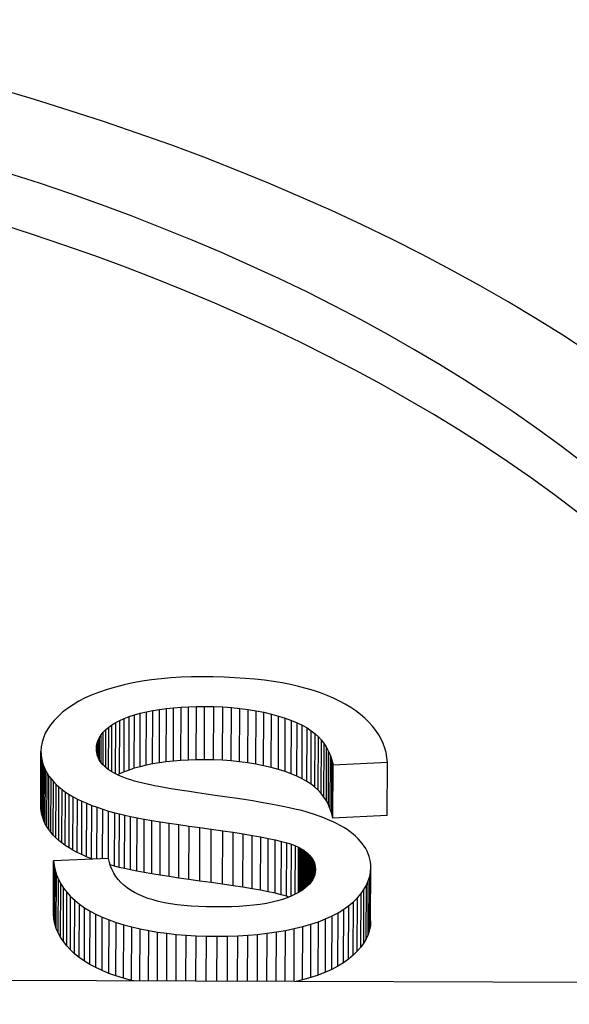
# Model space of a CAD drawing. Units: millimetres. Extents: x 516 to 790, y 0 to 343.
# Drawn here: x 622 to 623, y 55 to 56 of the extents above; entities that cross this region are included whole.
import ezdxf

# ---------------------------------------------------------------- set-up
doc = ezdxf.new("R2010")
doc.units = ezdxf.units.MM

msp = doc.modelspace()

# ---------------------------------------------------------------- linework, layer by layer
for p, q in [((622.1427, 54.96767), (622.13268, 54.96705)), ((622.15296, 54.96802), (622.1427, 54.96767)), ((622.16346, 54.96812), (622.15296, 54.96802)), ((622.17467, 54.96799), (622.16346, 54.96812)), ((622.18551, 54.96767), (622.17467, 54.96799)), ((622.19599, 54.96718), (622.18551, 54.96767)), ((622.0776, 54.95786), (622.06944, 54.95546)), ((622.08617, 54.96004), (622.0776, 54.95786)), ((622.09499, 54.96197), (622.08617, 54.96004)), ((622.10405, 54.96363), (622.09499, 54.96197)), ((622.11335, 54.96503), (622.10405, 54.96363)), ((622.1229, 54.96617), (622.11335, 54.96503)), ((622.13268, 54.96705), (622.1229, 54.96617)), ((622.20611, 54.9665), (622.19599, 54.96718)), ((622.21586, 54.96563), (622.20611, 54.9665)), ((622.22525, 54.96458), (622.21586, 54.96563)), ((622.23427, 54.96335), (622.22525, 54.96458)), ((622.24293, 54.96194), (622.23427, 54.96335)), ((622.25123, 54.96034), (622.24293, 54.96194)), ((622.25916, 54.95856), (622.25123, 54.96034)), ((622.26674, 54.95659), (622.25916, 54.95856)), ((622.0545, 54.95003), (622.04771, 54.94701)), ((622.06174, 54.95285), (622.0545, 54.95003)), ((622.06944, 54.95546), (622.06174, 54.95285)), ((622.274, 54.95444), (622.26674, 54.95659)), ((622.28094, 54.95211), (622.274, 54.95444)), ((622.28756, 54.94959), (622.28094, 54.95211)), ((622.29387, 54.94689), (622.28756, 54.94959)), ((622.03552, 54.94032), (622.03012, 54.93667)), ((622.04139, 54.94377), (622.03552, 54.94032)), ((622.04771, 54.94701), (622.04139, 54.94377)), ((622.14262, 54.93798), (622.15018, 54.93839)), ((622.15001, 54.88537), (622.15018, 54.93839)), ((622.15018, 54.93839), (622.15797, 54.93863)), ((622.1578, 54.88561), (622.15797, 54.93863)), ((622.15797, 54.93863), (622.16599, 54.93869)), ((622.16582, 54.88567), (622.16599, 54.93869)), ((622.16599, 54.93869), (622.17508, 54.93854)), ((622.17491, 54.88552), (622.17508, 54.93854)), ((622.17508, 54.93854), (622.18394, 54.93817)), ((622.18376, 54.88515), (622.18394, 54.93817)), ((622.18394, 54.93817), (622.19257, 54.93756)), ((622.29985, 54.944), (622.29387, 54.94689)), ((622.30552, 54.94093), (622.29985, 54.944)), ((622.31088, 54.93768), (622.30552, 54.94093)), ((622.02069, 54.92877), (622.01674, 54.92466)), ((622.02517, 54.93281), (622.02069, 54.92877)), ((622.03012, 54.93667), (622.02517, 54.93281)), ((622.08636, 54.92671), (622.09123, 54.92855)), ((622.09105, 54.87553), (622.09123, 54.92855)), ((622.09123, 54.92855), (622.09651, 54.93026)), ((622.09633, 54.87724), (622.09651, 54.93026)), ((622.09651, 54.93026), (622.10219, 54.93184)), ((622.10201, 54.87882), (622.10219, 54.93184)), ((622.10219, 54.93184), (622.10828, 54.93328)), ((622.1081, 54.88026), (622.10828, 54.93328)), ((622.10828, 54.93328), (622.11469, 54.93457)), ((622.11451, 54.88155), (622.11469, 54.93457)), ((622.11469, 54.93457), (622.12133, 54.93569)), ((622.12115, 54.88267), (622.12133, 54.93569)), ((622.12133, 54.93569), (622.12819, 54.93663)), ((622.12802, 54.88361), (622.12819, 54.93663)), ((622.12819, 54.93663), (622.13529, 54.93739)), ((622.13512, 54.88437), (622.13529, 54.93739)), ((622.13529, 54.93739), (622.14262, 54.93798)), ((622.14245, 54.88496), (622.14262, 54.93798)), ((622.19239, 54.88454), (622.19257, 54.93756)), ((622.19257, 54.93756), (622.20096, 54.93672)), ((622.20078, 54.8837), (622.20096, 54.93672)), ((622.20096, 54.93672), (622.20912, 54.93565)), ((622.20894, 54.88264), (622.20912, 54.93565)), ((622.20912, 54.93565), (622.21705, 54.93436)), ((622.21687, 54.88134), (622.21705, 54.93436)), ((622.21705, 54.93436), (622.22475, 54.93283)), ((622.22457, 54.87981), (622.22475, 54.93283)), ((622.22475, 54.93283), (622.23221, 54.93107)), ((622.23204, 54.87805), (622.23221, 54.93107)), ((622.23221, 54.93107), (622.23932, 54.92912)), ((622.23914, 54.8761), (622.23932, 54.92912)), ((622.23932, 54.92912), (622.24594, 54.92703)), ((622.31591, 54.93424), (622.31088, 54.93768)), ((622.32063, 54.93062), (622.31591, 54.93424)), ((622.32502, 54.92682), (622.32063, 54.93062)), ((622.01331, 54.92048), (622.01041, 54.91624)), ((622.01674, 54.92466), (622.01331, 54.92048)), ((622.07092, 54.91803), (622.07417, 54.9204)), ((622.07401, 54.8737), (622.07417, 54.9204)), ((622.07417, 54.9204), (622.07783, 54.92263)), ((622.07766, 54.87169), (622.07783, 54.92263)), ((622.07783, 54.92263), (622.08189, 54.92474)), ((622.08171, 54.87172), (622.08189, 54.92474)), ((622.08189, 54.92474), (622.08636, 54.92671)), ((622.08618, 54.87369), (622.08636, 54.92671)), ((622.24577, 54.87402), (622.24594, 54.92703)), ((622.24594, 54.92703), (622.25209, 54.92481)), ((622.25191, 54.87179), (622.25209, 54.92481)), ((622.25209, 54.92481), (622.25774, 54.92244)), ((622.25757, 54.86942), (622.25774, 54.92244)), ((622.25774, 54.92244), (622.26292, 54.91993)), ((622.26274, 54.86691), (622.26292, 54.91993)), ((622.26292, 54.91993), (622.26761, 54.91728)), ((622.32904, 54.9229), (622.32502, 54.92682)), ((622.33265, 54.91889), (622.32904, 54.9229)), ((622.33587, 54.91478), (622.33265, 54.91889)), ((622.00803, 54.91193), (622.00618, 54.90756)), ((622.01041, 54.91624), (622.00803, 54.91193)), ((622.06176, 54.90784), (622.06348, 54.91047)), ((622.06339, 54.88295), (622.06348, 54.91047)), ((622.06348, 54.91047), (622.06558, 54.91305)), ((622.06547, 54.88047), (622.06558, 54.91305)), ((622.06558, 54.91305), (622.06806, 54.91557)), ((622.06793, 54.87811), (622.06806, 54.91557)), ((622.06806, 54.91557), (622.07092, 54.91803)), ((622.07078, 54.87583), (622.07092, 54.91803)), ((622.26743, 54.86426), (622.26761, 54.91728)), ((622.26761, 54.91728), (622.27182, 54.91449)), ((622.27164, 54.86148), (622.27182, 54.91449)), ((622.27182, 54.91449), (622.27554, 54.91156)), ((622.27537, 54.85854), (622.27554, 54.91156)), ((622.27554, 54.91156), (622.27887, 54.90846)), ((622.33869, 54.91056), (622.33587, 54.91478)), ((622.34112, 54.90626), (622.33869, 54.91056)), ((622.00485, 54.90312), (622.00405, 54.89862)), ((622.00618, 54.90756), (622.00485, 54.90312)), ((622.05868, 54.89672), (622.05888, 54.89958)), ((622.05886, 54.89393), (622.05888, 54.89958)), ((622.05888, 54.89958), (622.05946, 54.90239)), ((622.05942, 54.89092), (622.05946, 54.90239)), ((622.05946, 54.90239), (622.06042, 54.90514)), ((622.06036, 54.8882), (622.06042, 54.90514)), ((622.06042, 54.90514), (622.06176, 54.90784)), ((622.06169, 54.8855), (622.06176, 54.90784)), ((622.27869, 54.85544), (622.27887, 54.90846)), ((622.27887, 54.90846), (622.28188, 54.90514)), ((622.2817, 54.85212), (622.28188, 54.90514)), ((622.28188, 54.90514), (622.28458, 54.9016)), ((622.2844, 54.84859), (622.28458, 54.9016)), ((622.28458, 54.9016), (622.28696, 54.89786)), ((622.34315, 54.90185), (622.34112, 54.90626)), ((622.34478, 54.89734), (622.34315, 54.90185)), ((622.0036, 54.84104), (622.00377, 54.89405)), ((622.00371, 54.83775), (622.00388, 54.89076)), ((622.00405, 54.89862), (622.00377, 54.89405)), ((622.00377, 54.89405), (622.00388, 54.89076)), ((622.00388, 54.89076), (622.00425, 54.88754)), ((622.05876, 54.89478), (622.05868, 54.89672)), ((622.05899, 54.89288), (622.05876, 54.89478)), ((622.05939, 54.89102), (622.05899, 54.89288)), ((622.05995, 54.88921), (622.05939, 54.89102)), ((622.28679, 54.84484), (622.28696, 54.89786)), ((622.28696, 54.89786), (622.28903, 54.8939)), ((622.28886, 54.84088), (622.28903, 54.8939)), ((622.28903, 54.8939), (622.29079, 54.88973)), ((622.29061, 54.83671), (622.29079, 54.88973)), ((622.29079, 54.88973), (622.29223, 54.88535)), ((622.34601, 54.89274), (622.34478, 54.89734)), ((622.34684, 54.88803), (622.34601, 54.89274)), ((622.00407, 54.83452), (622.00425, 54.88754)), ((622.00425, 54.88754), (622.00486, 54.88437)), ((622.00468, 54.83135), (622.00486, 54.88437)), ((622.00486, 54.88437), (622.00572, 54.88127)), ((622.00554, 54.82825), (622.00572, 54.88127)), ((622.00572, 54.88127), (622.00683, 54.87823)), ((622.06068, 54.88743), (622.05995, 54.88921)), ((622.06156, 54.8857), (622.06068, 54.88743)), ((622.06261, 54.88401), (622.06156, 54.8857)), ((622.06382, 54.88236), (622.06261, 54.88401)), ((622.06519, 54.88075), (622.06382, 54.88236)), ((622.06673, 54.87919), (622.06519, 54.88075)), ((622.1081, 54.88026), (622.10201, 54.87882)), ((622.11451, 54.88155), (622.1081, 54.88026)), ((622.12115, 54.88267), (622.11451, 54.88155)), ((622.12802, 54.88361), (622.12115, 54.88267)), ((622.13512, 54.88437), (622.12802, 54.88361)), ((622.14245, 54.88496), (622.13512, 54.88437)), ((622.15001, 54.88537), (622.14245, 54.88496)), ((622.1578, 54.88561), (622.15001, 54.88537)), ((622.16582, 54.88567), (622.1578, 54.88561)), ((622.17491, 54.88552), (622.16582, 54.88567)), ((622.18376, 54.88515), (622.17491, 54.88552)), ((622.19239, 54.88454), (622.18376, 54.88515)), ((622.20078, 54.8837), (622.19239, 54.88454)), ((622.20894, 54.88264), (622.20078, 54.8837)), ((622.21687, 54.88134), (622.20894, 54.88264)), ((622.22457, 54.87981), (622.21687, 54.88134)), ((622.23204, 54.87805), (622.22457, 54.87981)), ((622.29205, 54.83233), (622.29223, 54.88535)), ((622.29223, 54.88535), (622.29336, 54.88075)), ((622.29318, 54.82774), (622.29336, 54.88075)), ((622.29336, 54.88075), (622.34728, 54.88323)), ((622.34728, 54.88323), (622.34684, 54.88803)), ((622.3471, 54.83022), (622.34728, 54.88323)), ((622.00665, 54.82521), (622.00683, 54.87823)), ((622.00683, 54.87823), (622.00819, 54.87525)), ((622.00801, 54.82223), (622.00819, 54.87525)), ((622.00819, 54.87525), (622.0098, 54.87233)), ((622.00962, 54.81932), (622.0098, 54.87233)), ((622.0098, 54.87233), (622.01165, 54.86948)), ((622.06843, 54.87766), (622.06673, 54.87919)), ((622.07028, 54.87618), (622.06843, 54.87766)), ((622.07233, 54.87474), (622.07028, 54.87618)), ((622.0746, 54.87334), (622.07233, 54.87474)), ((622.07708, 54.87197), (622.0746, 54.87334)), ((622.07978, 54.87065), (622.07708, 54.87197)), ((622.08171, 54.87172), (622.07971, 54.87068)), ((622.0827, 54.86936), (622.07978, 54.87065)), ((622.08618, 54.87369), (622.08171, 54.87172)), ((622.09105, 54.87553), (622.08618, 54.87369)), ((622.09633, 54.87724), (622.09105, 54.87553)), ((622.10201, 54.87882), (622.09633, 54.87724)), ((622.23914, 54.8761), (622.23204, 54.87805)), ((622.24577, 54.87402), (622.23914, 54.8761)), ((622.25191, 54.87179), (622.24577, 54.87402)), ((622.25757, 54.86942), (622.25191, 54.87179)), ((622.01148, 54.81646), (622.01165, 54.86948)), ((622.01165, 54.86948), (622.01376, 54.86669)), ((622.01358, 54.81367), (622.01376, 54.86669)), ((622.01376, 54.86669), (622.01611, 54.86396)), ((622.01594, 54.81094), (622.01611, 54.86396)), ((622.01611, 54.86396), (622.01872, 54.86129)), ((622.01854, 54.80828), (622.01872, 54.86129)), ((622.01872, 54.86129), (622.02157, 54.85869)), ((622.08583, 54.86811), (622.0827, 54.86936)), ((622.08918, 54.8669), (622.08583, 54.86811)), ((622.09275, 54.86573), (622.08918, 54.8669)), ((622.09654, 54.8646), (622.09275, 54.86573)), ((622.10054, 54.86351), (622.09654, 54.8646)), ((622.10476, 54.86245), (622.10054, 54.86351)), ((622.10919, 54.86144), (622.10476, 54.86245)), ((622.11239, 54.86073), (622.10919, 54.86144)), ((622.11617, 54.85997), (622.11239, 54.86073)), ((622.12054, 54.85914), (622.11617, 54.85997)), ((622.26274, 54.86691), (622.25757, 54.86942)), ((622.26743, 54.86426), (622.26274, 54.86691)), ((622.27164, 54.86148), (622.26743, 54.86426)), ((622.27537, 54.85854), (622.27164, 54.86148)), ((622.02139, 54.80567), (622.02157, 54.85869)), ((622.02157, 54.85869), (622.02468, 54.85616)), ((622.02451, 54.80314), (622.02468, 54.85616)), ((622.02468, 54.85616), (622.02807, 54.85369)), ((622.02789, 54.80067), (622.02807, 54.85369)), ((622.02807, 54.85369), (622.03173, 54.8513)), ((622.03155, 54.79828), (622.03173, 54.8513)), ((622.03173, 54.8513), (622.03566, 54.84899)), ((622.12549, 54.85825), (622.12054, 54.85914)), ((622.13103, 54.8573), (622.12549, 54.85825)), ((622.13716, 54.85629), (622.13103, 54.8573)), ((622.14387, 54.85522), (622.13716, 54.85629)), ((622.15118, 54.85409), (622.14387, 54.85522)), ((622.15906, 54.85289), (622.15118, 54.85409)), ((622.16754, 54.85163), (622.15906, 54.85289)), ((622.1766, 54.85032), (622.16754, 54.85163)), ((622.18624, 54.84894), (622.1766, 54.85032)), ((622.27869, 54.85544), (622.27537, 54.85854)), ((622.2817, 54.85212), (622.27869, 54.85544)), ((622.2844, 54.84859), (622.2817, 54.85212)), ((622.00371, 54.83775), (622.0036, 54.84104)), ((622.03548, 54.79597), (622.03566, 54.84899)), ((622.03566, 54.84899), (622.03986, 54.84674)), ((622.03968, 54.79372), (622.03986, 54.84674)), ((622.03986, 54.84674), (622.04433, 54.84457)), ((622.04415, 54.79155), (622.04433, 54.84457)), ((622.04433, 54.84457), (622.04908, 54.84247)), ((622.0489, 54.78945), (622.04908, 54.84247)), ((622.04908, 54.84247), (622.05409, 54.84045)), ((622.05392, 54.78743), (622.05409, 54.84045)), ((622.05409, 54.84045), (622.05938, 54.83849)), ((622.19594, 54.84754), (622.18624, 54.84894)), ((622.20513, 54.84615), (622.19594, 54.84754)), ((622.21383, 54.84477), (622.20513, 54.84615)), ((622.22204, 54.84341), (622.21383, 54.84477)), ((622.22975, 54.84206), (622.22204, 54.84341)), ((622.23697, 54.84073), (622.22975, 54.84206)), ((622.24369, 54.83941), (622.23697, 54.84073)), ((622.28679, 54.84484), (622.2844, 54.84859)), ((622.28886, 54.84088), (622.28679, 54.84484)), ((622.29061, 54.83671), (622.28886, 54.84088)), ((622.00407, 54.83452), (622.00371, 54.83775)), ((622.00468, 54.83135), (622.00407, 54.83452)), ((622.00554, 54.82825), (622.00468, 54.83135)), ((622.05921, 54.78724), (622.05938, 54.83849)), ((622.05938, 54.83849), (622.06494, 54.83661)), ((622.06478, 54.78748), (622.06494, 54.83661)), ((622.06494, 54.83661), (622.07078, 54.83481)), ((622.07062, 54.78772), (622.07078, 54.83481)), ((622.07078, 54.83481), (622.07688, 54.83307)), ((622.0767, 54.78006), (622.07688, 54.83307)), ((622.07688, 54.83307), (622.08151, 54.8319)), ((622.08133, 54.77889), (622.08151, 54.8319)), ((622.08151, 54.8319), (622.08675, 54.8307)), ((622.08657, 54.77768), (622.08675, 54.8307)), ((622.08675, 54.8307), (622.0926, 54.82946)), ((622.24991, 54.8381), (622.24369, 54.83941)), ((622.25564, 54.8368), (622.24991, 54.8381)), ((622.26087, 54.83552), (622.25564, 54.8368)), ((622.26561, 54.83426), (622.26087, 54.83552)), ((622.26986, 54.833), (622.26561, 54.83426)), ((622.27489, 54.8314), (622.26986, 54.833)), ((622.27971, 54.82974), (622.27489, 54.8314)), ((622.29205, 54.83233), (622.29061, 54.83671)), ((622.29318, 54.82774), (622.29205, 54.83233)), ((622.00665, 54.82521), (622.00554, 54.82825)), ((622.00801, 54.82223), (622.00665, 54.82521)), ((622.00962, 54.81932), (622.00801, 54.82223)), ((622.09242, 54.77644), (622.0926, 54.82946)), ((622.0926, 54.82946), (622.09905, 54.82819)), ((622.09888, 54.77517), (622.09905, 54.82819)), ((622.09905, 54.82819), (622.10612, 54.82689)), ((622.10595, 54.77387), (622.10612, 54.82689)), ((622.10612, 54.82689), (622.1138, 54.82555)), ((622.11362, 54.77253), (622.1138, 54.82555)), ((622.1138, 54.82555), (622.12208, 54.82418)), ((622.12191, 54.77116), (622.12208, 54.82418)), ((622.12208, 54.82418), (622.13098, 54.82277)), ((622.1308, 54.76975), (622.13098, 54.82277)), ((622.13098, 54.82277), (622.14049, 54.82133)), ((622.14031, 54.76831), (622.14049, 54.82133)), ((622.14049, 54.82133), (622.1506, 54.81986)), ((622.28431, 54.82802), (622.27971, 54.82974)), ((622.28868, 54.82623), (622.28431, 54.82802)), ((622.29284, 54.82438), (622.28868, 54.82623)), ((622.29678, 54.82247), (622.29284, 54.82438)), ((622.3471, 54.83022), (622.29318, 54.82774)), ((622.3005, 54.8205), (622.29678, 54.82247)), ((622.01148, 54.81646), (622.00962, 54.81932)), ((622.01358, 54.81367), (622.01148, 54.81646)), ((622.01594, 54.81094), (622.01358, 54.81367)), ((622.15042, 54.76684), (622.1506, 54.81986)), ((622.1506, 54.81986), (622.16132, 54.81835)), ((622.16115, 54.76533), (622.16132, 54.81835)), ((622.16132, 54.81835), (622.17266, 54.81681)), ((622.17248, 54.76379), (622.17266, 54.81681)), ((622.17266, 54.81681), (622.18393, 54.81526)), ((622.18375, 54.76224), (622.18393, 54.81526)), ((622.18393, 54.81526), (622.19446, 54.81372)), ((622.19428, 54.7607), (622.19446, 54.81372)), ((622.19446, 54.81372), (622.20425, 54.81219)), ((622.20408, 54.75917), (622.20425, 54.81219)), ((622.20425, 54.81219), (622.21331, 54.81067)), ((622.304, 54.81846), (622.3005, 54.8205)), ((622.30728, 54.81636), (622.304, 54.81846)), ((622.31034, 54.8142), (622.30728, 54.81636)), ((622.31318, 54.81198), (622.31034, 54.8142)), ((622.3158, 54.80969), (622.31318, 54.81198)), ((622.01854, 54.80828), (622.01594, 54.81094)), ((622.02139, 54.80567), (622.01854, 54.80828)), ((622.02451, 54.80314), (622.02139, 54.80567)), ((622.02789, 54.80067), (622.02451, 54.80314)), ((622.21313, 54.75765), (622.21331, 54.81067)), ((622.21331, 54.81067), (622.22163, 54.80916)), ((622.22145, 54.75614), (622.22163, 54.80916)), ((622.22163, 54.80916), (622.22921, 54.80766)), ((622.22904, 54.75464), (622.22921, 54.80766)), ((622.22921, 54.80766), (622.23606, 54.80617)), ((622.23588, 54.75315), (622.23606, 54.80617)), ((622.23606, 54.80617), (622.24217, 54.80469)), ((622.24199, 54.75167), (622.24217, 54.80469)), ((622.24217, 54.80469), (622.24754, 54.80322)), ((622.24736, 54.7502), (622.24754, 54.80322)), ((622.24754, 54.80322), (622.25217, 54.80176)), ((622.252, 54.75031), (622.25217, 54.80176)), ((622.25217, 54.80176), (622.25607, 54.80031)), ((622.31821, 54.80735), (622.3158, 54.80969)), ((622.32041, 54.80497), (622.31821, 54.80735)), ((622.3224, 54.80254), (622.32041, 54.80497)), ((622.32417, 54.80007), (622.3224, 54.80254)), ((622.03155, 54.79828), (622.02789, 54.80067)), ((622.03548, 54.79597), (622.03155, 54.79828)), ((622.03968, 54.79372), (622.03548, 54.79597)), ((622.04415, 54.79155), (622.03968, 54.79372)), ((622.0489, 54.78945), (622.04415, 54.79155)), ((622.25591, 54.75221), (622.25607, 54.80031)), ((622.25607, 54.80031), (622.25922, 54.79887)), ((622.25907, 54.75396), (622.25922, 54.79887)), ((622.25922, 54.79887), (622.26059, 54.79813)), ((622.26045, 54.7548), (622.26059, 54.79813)), ((622.26059, 54.79813), (622.2619, 54.79738)), ((622.26176, 54.75562), (622.2619, 54.79738)), ((622.2619, 54.79738), (622.26315, 54.7966)), ((622.26301, 54.75646), (622.26315, 54.7966)), ((622.26315, 54.7966), (622.26434, 54.79581)), ((622.26421, 54.75733), (622.26434, 54.79581)), ((622.26434, 54.79581), (622.26547, 54.79501)), ((622.26535, 54.75816), (622.26547, 54.79501)), ((622.26547, 54.79501), (622.26654, 54.79419)), ((622.26643, 54.75907), (622.26654, 54.79419)), ((622.26654, 54.79419), (622.26756, 54.79335)), ((622.26745, 54.75993), (622.26756, 54.79335)), ((622.26756, 54.79335), (622.26852, 54.79249)), ((622.26841, 54.76085), (622.26852, 54.79249)), ((622.26852, 54.79249), (622.26942, 54.79162)), ((622.26932, 54.76175), (622.26942, 54.79162)), ((622.26942, 54.79162), (622.27026, 54.79074)), ((622.32574, 54.79755), (622.32417, 54.80007)), ((622.3271, 54.79499), (622.32574, 54.79755)), ((622.32824, 54.79239), (622.3271, 54.79499)), ((622.32918, 54.78974), (622.32824, 54.79239)), ((622.01606, 54.73243), (622.01623, 54.78544)), ((622.07081, 54.78773), (622.01623, 54.78544)), ((622.01623, 54.78544), (622.01674, 54.78065)), ((622.05392, 54.78743), (622.0489, 54.78945)), ((622.0549, 54.78706), (622.05392, 54.78743)), ((622.07166, 54.78385), (622.07081, 54.78773)), ((622.07281, 54.78014), (622.07166, 54.78385)), ((622.27016, 54.76266), (622.27026, 54.79074)), ((622.27026, 54.79074), (622.27104, 54.78983)), ((622.27095, 54.76362), (622.27104, 54.78983)), ((622.27104, 54.78983), (622.27177, 54.78891)), ((622.27168, 54.7645), (622.27177, 54.78891)), ((622.27177, 54.78891), (622.27243, 54.78798)), ((622.27236, 54.76551), (622.27243, 54.78798)), ((622.27243, 54.78798), (622.27304, 54.78703)), ((622.27297, 54.76645), (622.27304, 54.78703)), ((622.27304, 54.78703), (622.27359, 54.78606)), ((622.27353, 54.76744), (622.27359, 54.78606)), ((622.27359, 54.78606), (622.27408, 54.78507)), ((622.27403, 54.76845), (622.27408, 54.78507)), ((622.27408, 54.78507), (622.27451, 54.78407)), ((622.27447, 54.76939), (622.27451, 54.78407)), ((622.27451, 54.78407), (622.27489, 54.78306)), ((622.27485, 54.77049), (622.27489, 54.78306)), ((622.27489, 54.78306), (622.27521, 54.78202)), ((622.27517, 54.77142), (622.27521, 54.78202)), ((622.27521, 54.78202), (622.27546, 54.78097)), ((622.32991, 54.78705), (622.32918, 54.78974)), ((622.33042, 54.78431), (622.32991, 54.78705)), ((622.33073, 54.78153), (622.33042, 54.78431)), ((622.01656, 54.72763), (622.01674, 54.78065)), ((622.01674, 54.78065), (622.0177, 54.77596)), ((622.01753, 54.72294), (622.0177, 54.77596)), ((622.0177, 54.77596), (622.01913, 54.77138)), ((622.0767, 54.78006), (622.07246, 54.78126)), ((622.07425, 54.77659), (622.07281, 54.78014)), ((622.07599, 54.77319), (622.07425, 54.77659)), ((622.07802, 54.76996), (622.07599, 54.77319)), ((622.08133, 54.77889), (622.0767, 54.78006)), ((622.08657, 54.77768), (622.08133, 54.77889)), ((622.09242, 54.77644), (622.08657, 54.77768)), ((622.09888, 54.77517), (622.09242, 54.77644)), ((622.10595, 54.77387), (622.09888, 54.77517)), ((622.11362, 54.77253), (622.10595, 54.77387)), ((622.12191, 54.77116), (622.11362, 54.77253)), ((622.27574, 54.77408), (622.27524, 54.77161)), ((622.27544, 54.77259), (622.27546, 54.78097)), ((622.27546, 54.78097), (622.27566, 54.77991)), ((622.27564, 54.7736), (622.27566, 54.77991)), ((622.27566, 54.77991), (622.27581, 54.77882)), ((622.27592, 54.77661), (622.27574, 54.77408)), ((622.27579, 54.77483), (622.27581, 54.77882)), ((622.27581, 54.77882), (622.27589, 54.77773)), ((622.27589, 54.77773), (622.27592, 54.77661)), ((622.27589, 54.77616), (622.27589, 54.77773)), ((622.32972, 54.76975), (622.33054, 54.77419)), ((622.33037, 54.72117), (622.33054, 54.77419)), ((622.33054, 54.77419), (622.33082, 54.77871)), ((622.33065, 54.72569), (622.33082, 54.77871)), ((622.33082, 54.77871), (622.33073, 54.78153)), ((622.01895, 54.71836), (622.01913, 54.77138)), ((622.01913, 54.77138), (622.02101, 54.76691)), ((622.02083, 54.71389), (622.02101, 54.76691)), ((622.02101, 54.76691), (622.02335, 54.76254)), ((622.02317, 54.70953), (622.02335, 54.76254)), ((622.02335, 54.76254), (622.02615, 54.75829)), ((622.08036, 54.76689), (622.07802, 54.76996)), ((622.08299, 54.76398), (622.08036, 54.76689)), ((622.08592, 54.76123), (622.08299, 54.76398)), ((622.1308, 54.76975), (622.12191, 54.77116)), ((622.14031, 54.76831), (622.1308, 54.76975)), ((622.15042, 54.76684), (622.14031, 54.76831)), ((622.16115, 54.76533), (622.15042, 54.76684)), ((622.17248, 54.76379), (622.16115, 54.76533)), ((622.18375, 54.76224), (622.17248, 54.76379)), ((622.19428, 54.7607), (622.18375, 54.76224)), ((622.26991, 54.76235), (622.26775, 54.76019)), ((622.27174, 54.76457), (622.26991, 54.76235)), ((622.27324, 54.76685), (622.27174, 54.76457)), ((622.2744, 54.7692), (622.27324, 54.76685)), ((622.27524, 54.77161), (622.2744, 54.7692)), ((622.32649, 54.76111), (622.32837, 54.76539)), ((622.3282, 54.71237), (622.32837, 54.76539)), ((622.32837, 54.76539), (622.32972, 54.76975)), ((622.32955, 54.71673), (622.32972, 54.76975)), ((622.02597, 54.70527), (622.02615, 54.75829)), ((622.02615, 54.75829), (622.02941, 54.75415)), ((622.02923, 54.70113), (622.02941, 54.75415)), ((622.02941, 54.75415), (622.03313, 54.75011)), ((622.08915, 54.75865), (622.08592, 54.76123)), ((622.09267, 54.75622), (622.08915, 54.75865)), ((622.09649, 54.75396), (622.09267, 54.75622)), ((622.10061, 54.75185), (622.09649, 54.75396)), ((622.20408, 54.75917), (622.19428, 54.7607)), ((622.21313, 54.75765), (622.20408, 54.75917)), ((622.22145, 54.75614), (622.21313, 54.75765)), ((622.22904, 54.75464), (622.22145, 54.75614)), ((622.23588, 54.75315), (622.22904, 54.75464)), ((622.24199, 54.75167), (622.23588, 54.75315)), ((622.25929, 54.75407), (622.25581, 54.75216)), ((622.26244, 54.75605), (622.25929, 54.75407)), ((622.26526, 54.75809), (622.26244, 54.75605)), ((622.26775, 54.76019), (622.26526, 54.75809)), ((622.31762, 54.74874), (622.32111, 54.75278)), ((622.32093, 54.69977), (622.32111, 54.75278)), ((622.32111, 54.75278), (622.32406, 54.75691)), ((622.32389, 54.70389), (622.32406, 54.75691)), ((622.32406, 54.75691), (622.32649, 54.76111)), ((622.32631, 54.70809), (622.32649, 54.76111)), ((622.03295, 54.69709), (622.03313, 54.75011)), ((622.03313, 54.75011), (622.03731, 54.74618)), ((622.03713, 54.69316), (622.03731, 54.74618)), ((622.03731, 54.74618), (622.04192, 54.74241)), ((622.10505, 54.74991), (622.10061, 54.75185)), ((622.10982, 54.74814), (622.10505, 54.74991)), ((622.11493, 54.74653), (622.10982, 54.74814)), ((622.12039, 54.74509), (622.11493, 54.74653)), ((622.12617, 54.74382), (622.12039, 54.74509)), ((622.1323, 54.74271), (622.12617, 54.74382)), ((622.13877, 54.74177), (622.1323, 54.74271)), ((622.22723, 54.74313), (622.22111, 54.74215)), ((622.23296, 54.74425), (622.22723, 54.74313)), ((622.2383, 54.74554), (622.23296, 54.74425)), ((622.24326, 54.74697), (622.2383, 54.74554)), ((622.24736, 54.7502), (622.24199, 54.75167)), ((622.24782, 54.74856), (622.24326, 54.74697)), ((622.24986, 54.74941), (622.24736, 54.7502)), ((622.25199, 54.75031), (622.24782, 54.74856)), ((622.25581, 54.75216), (622.25199, 54.75031)), ((622.30904, 54.74091), (622.31359, 54.74477)), ((622.31342, 54.69175), (622.31359, 54.74477)), ((622.31359, 54.74477), (622.31762, 54.74874)), ((622.31744, 54.69572), (622.31762, 54.74874)), ((622.04174, 54.68939), (622.04192, 54.74241)), ((622.04192, 54.74241), (622.04695, 54.73885)), ((622.04677, 54.68583), (622.04695, 54.73885)), ((622.04695, 54.73885), (622.05239, 54.73549)), ((622.05222, 54.68247), (622.05239, 54.73549)), ((622.05239, 54.73549), (622.05825, 54.73234)), ((622.14558, 54.74099), (622.13877, 54.74177)), ((622.15272, 54.74038), (622.14558, 54.74099)), ((622.1602, 54.73994), (622.15272, 54.74038)), ((622.16802, 54.73966), (622.1602, 54.73994)), ((622.17618, 54.73955), (622.16802, 54.73966)), ((622.18464, 54.7396), (622.17618, 54.73955)), ((622.19272, 54.7398), (622.18464, 54.7396)), ((622.2004, 54.74016), (622.19272, 54.7398)), ((622.20769, 54.74067), (622.2004, 54.74016)), ((622.21459, 54.74133), (622.20769, 54.74067)), ((622.22111, 54.74215), (622.21459, 54.74133)), ((622.29244, 54.73067), (622.29846, 54.73386)), ((622.29829, 54.68084), (622.29846, 54.73386)), ((622.29846, 54.73386), (622.304, 54.73727)), ((622.30382, 54.68426), (622.304, 54.73727)), ((622.304, 54.73727), (622.30904, 54.74091)), ((622.30887, 54.68789), (622.30904, 54.74091)), ((622.01656, 54.72763), (622.01606, 54.73243)), ((622.01753, 54.72294), (622.01656, 54.72763)), ((622.05808, 54.67932), (622.05825, 54.73234)), ((622.05825, 54.73234), (622.06452, 54.7294)), ((622.06435, 54.67638), (622.06452, 54.7294)), ((622.06452, 54.7294), (622.07121, 54.72667)), ((622.07104, 54.67365), (622.07121, 54.72667)), ((622.07121, 54.72667), (622.07831, 54.72414)), ((622.07814, 54.67112), (622.07831, 54.72414)), ((622.07831, 54.72414), (622.08583, 54.72182)), ((622.2714, 54.72246), (622.27891, 54.72497)), ((622.27873, 54.67196), (622.27891, 54.72497)), ((622.27891, 54.72497), (622.28592, 54.72771)), ((622.28574, 54.67469), (622.28592, 54.72771)), ((622.28592, 54.72771), (622.29244, 54.73067)), ((622.29226, 54.67765), (622.29244, 54.73067)), ((622.33065, 54.72569), (622.33037, 54.72117)), ((622.01895, 54.71836), (622.01753, 54.72294)), ((622.02083, 54.71389), (622.01895, 54.71836)), ((622.02317, 54.70953), (622.02083, 54.71389)), ((622.08566, 54.6688), (622.08583, 54.72182)), ((622.08583, 54.72182), (622.09376, 54.7197)), ((622.09359, 54.66669), (622.09376, 54.7197)), ((622.09376, 54.7197), (622.10204, 54.7178)), ((622.10187, 54.66615), (622.10204, 54.7178)), ((622.10204, 54.7178), (622.1106, 54.71612)), ((622.11044, 54.66613), (622.1106, 54.71612)), ((622.1106, 54.71612), (622.11944, 54.71466)), ((622.11928, 54.6661), (622.11944, 54.71466)), ((622.11944, 54.71466), (622.12857, 54.71342)), ((622.12841, 54.66607), (622.12857, 54.71342)), ((622.12857, 54.71342), (622.13797, 54.7124)), ((622.21851, 54.71234), (622.22796, 54.71341)), ((622.22781, 54.66574), (622.22796, 54.71341)), ((622.22796, 54.71341), (622.23719, 54.71474)), ((622.23702, 54.66571), (622.23719, 54.71474)), ((622.23719, 54.71474), (622.24618, 54.7163)), ((622.24601, 54.66568), (622.24618, 54.7163)), ((622.24618, 54.7163), (622.25494, 54.71812)), ((622.25476, 54.66565), (622.25494, 54.71812)), ((622.25494, 54.71812), (622.26341, 54.72018)), ((622.26323, 54.66716), (622.26341, 54.72018)), ((622.26341, 54.72018), (622.2714, 54.72246)), ((622.27123, 54.66944), (622.2714, 54.72246)), ((622.32955, 54.71673), (622.3282, 54.71237)), ((622.33037, 54.72117), (622.32955, 54.71673)), ((622.02597, 54.70527), (622.02317, 54.70953)), ((622.02923, 54.70113), (622.02597, 54.70527)), ((622.13781, 54.66604), (622.13797, 54.7124)), ((622.13797, 54.7124), (622.14765, 54.7116)), ((622.1475, 54.666), (622.14765, 54.7116)), ((622.14765, 54.7116), (622.15762, 54.71101)), ((622.15747, 54.66597), (622.15762, 54.71101)), ((622.15762, 54.71101), (622.16786, 54.71065)), ((622.16771, 54.66594), (622.16786, 54.71065)), ((622.16786, 54.71065), (622.17839, 54.7105)), ((622.17824, 54.6659), (622.17839, 54.7105)), ((622.17839, 54.7105), (622.18876, 54.71059)), ((622.18862, 54.66587), (622.18876, 54.71059)), ((622.18876, 54.71059), (622.19891, 54.71093)), ((622.19876, 54.66583), (622.19891, 54.71093)), ((622.19891, 54.71093), (622.20883, 54.71151)), ((622.20867, 54.6658), (622.20883, 54.71151)), ((622.20883, 54.71151), (622.21851, 54.71234)), ((622.21836, 54.66577), (622.21851, 54.71234)), ((622.32389, 54.70389), (622.32093, 54.69977)), ((622.32631, 54.70809), (622.32389, 54.70389)), ((622.3282, 54.71237), (622.32631, 54.70809)), ((622.03295, 54.69709), (622.02923, 54.70113)), ((622.03713, 54.69316), (622.03295, 54.69709)), ((622.31744, 54.69572), (622.31342, 54.69175)), ((622.32093, 54.69977), (622.31744, 54.69572)), ((622.04174, 54.68939), (622.03713, 54.69316)), ((622.04677, 54.68583), (622.04174, 54.68939)), ((622.05222, 54.68247), (622.04677, 54.68583)), ((622.30382, 54.68426), (622.29829, 54.68084)), ((622.30887, 54.68789), (622.30382, 54.68426)), ((622.31342, 54.69175), (622.30887, 54.68789)), ((623.20764, 54.66248), (619.63391, 54.67435)), ((622.05808, 54.67932), (622.05222, 54.68247)), ((622.06435, 54.67638), (622.05808, 54.67932)), ((622.07104, 54.67365), (622.06435, 54.67638)), ((622.28574, 54.67469), (622.27873, 54.67196)), ((622.29226, 54.67765), (622.28574, 54.67469)), ((622.29829, 54.68084), (622.29226, 54.67765)), ((622.07814, 54.67112), (622.07104, 54.67365)), ((622.08566, 54.6688), (622.07814, 54.67112)), ((622.09359, 54.66669), (622.08566, 54.6688)), ((622.09582, 54.66617), (622.09359, 54.66669)), ((622.26323, 54.66716), (622.25697, 54.66564)), ((622.27123, 54.66944), (622.26323, 54.66716)), ((622.27873, 54.67196), (622.27123, 54.66944))]:
    msp.add_line(p, q)
at = {"extrusion": (0, 0, -1)}
msp.add_ellipse((622.84377, 48.52649), major_axis=(-12.63785, -0.04198), ratio=0.57735, start_param=1.191378, end_param=2.082968, dxfattribs=at)
for centre, major_axis, start_param, end_param in [((621.13129, 54.58068), (-1.87819, 0.00624), 3.539106, 8.941054), ((621.13129, 54.58068), (-1.75422, 0.00583), 3.56897, 8.903011), ((621.13111, 54.52766), (-1.75422, 0.00583), 3.595011, 6.257008)]:
    msp.add_ellipse(centre, major_axis=major_axis, ratio=0.57735, start_param=start_param, end_param=end_param)
msp.add_open_spline([(629.03297, 54.91708), (628.73803, 55.01167), (628.43655, 55.09943), (627.02283, 55.47069), (625.84321, 55.66837), (623.43405, 55.86199), (622.20478, 55.85791), (620.51353, 55.71067), (620.03036, 55.65181), (619.55458, 55.57696), (619.07572, 55.50163), (618.60436, 55.41009), (618.14045, 55.30244)], degree=3, knots=[3.415103, 3.415103, 3.415103, 3.415103, 3.4950153, 3.4950153, 3.782999, 3.782999, 4.0709827, 4.0709827, 4.1875569, 4.1875569, 4.1875569, 4.3048882, 4.3048882, 4.3048882, 4.3048882])

doc.saveas('drawing.dxf')
